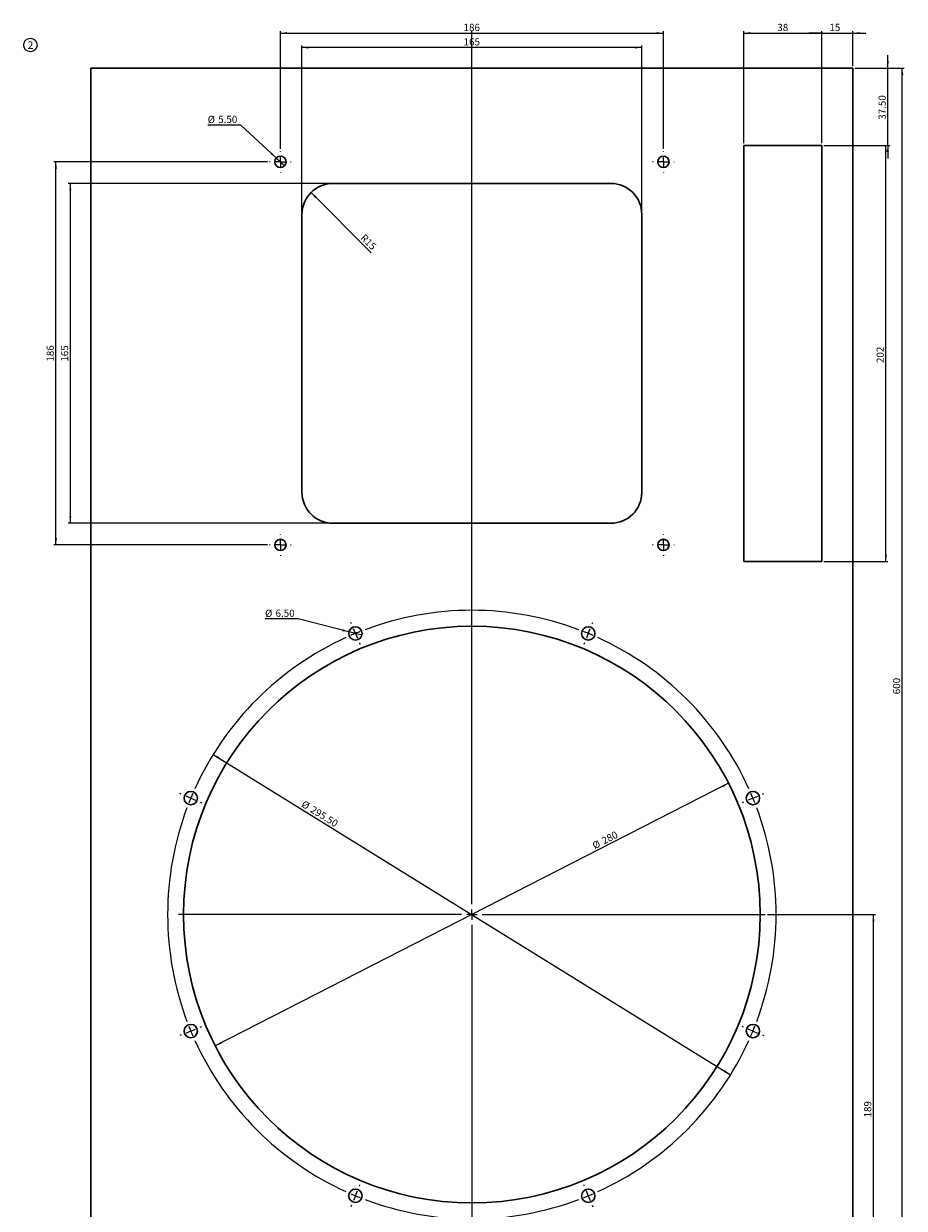
# Model space of a CAD drawing. Units: millimetres. Extents: x 89 to 1673, y 2 to 1129.
# Drawn here: x 543 to 971, y 546 to 1121 of the extents above; entities that cross this region are included whole.
import ezdxf

# ---------------------------------------------------------------- set-up
doc = ezdxf.new("R2010")
doc.units = ezdxf.units.MM
doc.layers.add('SLD-0_0', color=179, linetype='Continuous')
doc.styles.add('SLDTEXTSTYLE0', font='TXT', dxfattribs={"width": 0.605})
doc.dimstyles.new('SLDDIMSTYLE10', dxfattribs={"dimtxt": 3.5, "dimasz": 3.302, "dimexe": 0, "dimexo": 0.0625, "dimgap": 0.875, "dimtad": 1, "dimrnd": 1e-09, "dimzin": 12, "dimdsep": 46, "dimtxsty": 'SLDTEXTSTYLE0', "dimsah": 1, "dimcen": 0, "dimadec": 0, "dimazin": 3, "dimtfac": 1, "dimtofl": 0, "dimtmove": 1, "dimatfit": 3, "dimfxl": 1, "dimfrac": 2, "dimtolj": 1, "dimtzin": 12, "dimarcsym": 0})
doc.dimstyles.new('SLDDIMSTYLE11', dxfattribs={"dimtxt": 3.5, "dimasz": 3.302, "dimexe": 0, "dimexo": 0.0625, "dimgap": 0.875, "dimtad": 1, "dimrnd": 1e-09, "dimzin": 12, "dimdsep": 46, "dimtxsty": 'SLDTEXTSTYLE0', "dimsah": 1, "dimcen": 0, "dimadec": 0, "dimazin": 3, "dimtfac": 1, "dimtmove": 0, "dimatfit": 3, "dimfxl": 1, "dimfrac": 2, "dimtolj": 1, "dimtzin": 12, "dimarcsym": 0})
doc.dimstyles.new('SLDDIMSTYLE12', dxfattribs={"dimtxt": 3.5, "dimasz": 3.302, "dimexe": 0, "dimexo": 0.0625, "dimgap": 0.875, "dimtad": 1, "dimrnd": 1e-09, "dimzin": 4, "dimdsep": 46, "dimtxsty": 'SLDTEXTSTYLE0', "dimsah": 1, "dimcen": 0, "dimadec": 0, "dimazin": 1, "dimtfac": 1, "dimtmove": 0, "dimatfit": 3, "dimfxl": 1, "dimfrac": 2, "dimtolj": 1, "dimtzin": 12, "dimarcsym": 0})
doc.dimstyles.new('SLDDIMSTYLE13', dxfattribs={"dimtxt": 3.5, "dimasz": 3.302, "dimexe": 0, "dimexo": 0.0625, "dimgap": 0.875, "dimtad": 0, "dimtih": 1, "dimtoh": 1, "dimrnd": 1e-09, "dimzin": 4, "dimdsep": 46, "dimtxsty": 'SLDTEXTSTYLE0', "dimblk1": 'NONE', "dimsah": 1, "dimcen": 0, "dimadec": 0, "dimazin": 1, "dimtfac": 1, "dimtmove": 0, "dimatfit": 3, "dimldrblk": 'NONE', "dimfxl": 1, "dimfrac": 2, "dimtolj": 1, "dimtzin": 12, "dimarcsym": 0})
doc.dimstyles.new('SLDDIMSTYLE3', dxfattribs={"dimtxt": 3.5, "dimasz": 3.302, "dimexe": 0, "dimexo": 0.0625, "dimgap": 0.875, "dimtad": 1, "dimrnd": 1e-09, "dimzin": 12, "dimdsep": 46, "dimtxsty": 'SLDTEXTSTYLE0', "dimsah": 1, "dimcen": 0.09, "dimadec": 0, "dimazin": 3, "dimtfac": 1, "dimtofl": 0, "dimtmove": 0, "dimatfit": 3, "dimfxl": 1, "dimfrac": 2, "dimtolj": 1, "dimtzin": 12, "dimarcsym": 0})
doc.dimstyles.new('SLDDIMSTYLE7', dxfattribs={"dimtxt": 3.5, "dimasz": 3.302, "dimexe": 0, "dimexo": 0.0625, "dimgap": 0.875, "dimtad": 1, "dimrnd": 1e-09, "dimzin": 12, "dimdsep": 46, "dimtxsty": 'SLDTEXTSTYLE0', "dimblk2": 'DOT', "dimsah": 1, "dimcen": 0.09, "dimadec": 0, "dimazin": 3, "dimtfac": 1, "dimtofl": 0, "dimtmove": 0, "dimatfit": 3, "dimfxl": 1, "dimfrac": 2, "dimtolj": 1, "dimtzin": 12, "dimarcsym": 0})
doc.dimstyles.new('SLDDIMSTYLE8', dxfattribs={"dimtxt": 3.5, "dimasz": 1.016, "dimexe": 0, "dimexo": 0.0625, "dimgap": 0.875, "dimtad": 1, "dimrnd": 1e-09, "dimzin": 12, "dimdsep": 46, "dimtxsty": 'SLDTEXTSTYLE0', "dimblk1": 'DOT', "dimsah": 1, "dimcen": 0.09, "dimadec": 0, "dimazin": 3, "dimtfac": 1, "dimtmove": 0, "dimatfit": 0, "dimldrblk": 'DOT', "dimfxl": 1, "dimfrac": 2, "dimtolj": 1, "dimtzin": 12, "dimarcsym": 0})
doc.dimstyles.new('SLDDIMSTYLE9', dxfattribs={"dimtxt": 3.5, "dimasz": 3.302, "dimexe": 0, "dimexo": 0.0625, "dimgap": 0.875, "dimtad": 1, "dimrnd": 1e-09, "dimzin": 4, "dimdsep": 46, "dimtxsty": 'SLDTEXTSTYLE0', "dimsah": 1, "dimcen": 0.09, "dimadec": 0, "dimazin": 1, "dimtfac": 1, "dimtmove": 0, "dimatfit": 0, "dimfxl": 1, "dimfrac": 2, "dimtolj": 1, "dimtzin": 12, "dimarcsym": 0})

# ---------------------------------------------------------------- blocks, each defined once
blk = doc.blocks.new('SW_NOTE_10')
at = {"layer": 'SLD-0_0', "color": 0}
blk.add_circle((1.37, 2.97), 3.27, dxfattribs=at)
at = {"layer": 'SLD-0_0', "color": 0, "insert": (0, 4.76), "char_height": 3.7, "attachment_point": 1, "style": 'SLDTEXTSTYLE0'}
blk.add_mtext('2', dxfattribs=at)
blk = doc.blocks.new('_D_13')
at = {"layer": 'SLD-0_0'}
for p, q in [((692.39, 1043.18), (564.89, 1043.18)), ((565.89, 1043.18), (565.89, 878.18)), ((692.39, 878.18), (564.89, 878.18))]:
    blk.add_line(p, q, dxfattribs=at)
for points in [[(565.89, 1043.18), (565.38, 1039.88), (566.4, 1039.88)], [(565.89, 878.18), (566.4, 881.48), (565.38, 881.48)]]:
    blk.add_solid(points, dxfattribs=at)
at = {"layer": 'SLD-0_0', "insert": (561.38, 956.67), "char_height": 3.5, "attachment_point": 1, "rotation": 90, "style": 'SLDTEXTSTYLE0'}
blk.add_mtext('165', dxfattribs=at)
blk = doc.blocks.new('_D_14')
at = {"layer": 'SLD-0_0'}
for p, q in [((661.64, 1053.68), (557.89, 1053.68)), ((558.89, 867.68), (558.89, 1053.68)), ((661.64, 867.68), (557.89, 867.68))]:
    blk.add_line(p, q, dxfattribs=at)
for points in [[(558.89, 1053.68), (558.38, 1050.38), (559.4, 1050.38)], [(558.89, 867.68), (559.4, 870.98), (558.38, 870.98)]]:
    blk.add_solid(points, dxfattribs=at)
at = {"layer": 'SLD-0_0', "insert": (554.38, 956.67), "char_height": 3.5, "attachment_point": 1, "rotation": 90, "style": 'SLDTEXTSTYLE0'}
blk.add_mtext('186', dxfattribs=at)
blk = doc.blocks.new('_D_15')
at = {"layer": 'SLD-0_0'}
for p, q in [((667.89, 1059.93), (667.89, 1117.18)), ((667.89, 1116.18), (853.89, 1116.18)), ((853.89, 1059.93), (853.89, 1117.18))]:
    blk.add_line(p, q, dxfattribs=at)
for points in [[(667.89, 1116.18), (671.19, 1115.67), (671.19, 1116.69)], [(853.89, 1116.18), (850.59, 1116.69), (850.59, 1115.67)]]:
    blk.add_solid(points, dxfattribs=at)
at = {"layer": 'SLD-0_0', "insert": (756.88, 1120.69), "char_height": 3.5, "attachment_point": 1, "style": 'SLDTEXTSTYLE0'}
blk.add_mtext('186', dxfattribs=at)
blk = doc.blocks.new('_D_16')
at = {"layer": 'SLD-0_0'}
for p, q in [((678.39, 1029.18), (678.39, 1110.18)), ((843.39, 1029.18), (843.39, 1110.18)), ((843.39, 1109.18), (678.39, 1109.18))]:
    blk.add_line(p, q, dxfattribs=at)
for points in [[(678.39, 1109.18), (681.69, 1108.67), (681.69, 1109.69)], [(843.39, 1109.18), (840.09, 1109.69), (840.09, 1108.67)]]:
    blk.add_solid(points, dxfattribs=at)
at = {"layer": 'SLD-0_0', "insert": (756.88, 1113.69), "char_height": 3.5, "attachment_point": 1, "style": 'SLDTEXTSTYLE0'}
blk.add_mtext('165', dxfattribs=at)
blk = doc.blocks.new('_DOT')
at = {"color": 0, "linetype": 'ByBlock', "lineweight": -2}
blk.add_line((-0.5, 0), (-1, 0), dxfattribs=at)
at = {"color": 0, "linetype": 'ByBlock', "const_width": 0.5}
blk.add_lwpolyline([(-0.25, 0, 1), (0.25, 0, 1)], format="xyb", close=True, dxfattribs=at)
blk = doc.blocks.new('_D_17')
at = {"layer": 'SLD-0_0'}
for p, q in [((892.89, 1062.68), (892.89, 1117.18)), ((892.89, 1116.18), (930.89, 1116.18)), ((930.89, 1062.68), (930.89, 1117.18))]:
    blk.add_line(p, q, dxfattribs=at)
blk.add_solid([(892.89, 1116.18), (896.19, 1115.67), (896.19, 1116.69)], dxfattribs=at)
at = {"layer": 'SLD-0_0', "xscale": 1.016, "yscale": 1.016}
blk.add_blockref('_DOT', (930.89, 1116.18, -7.4), dxfattribs=at)
at = {"layer": 'SLD-0_0', "insert": (909.22, 1120.69), "char_height": 3.5, "attachment_point": 1, "style": 'SLDTEXTSTYLE0'}
blk.add_mtext('38', dxfattribs=at)
blk = doc.blocks.new('_D_18')
at = {"layer": 'SLD-0_0'}
for p, q in [((930.89, 1116.18), (924.54, 1116.18)), ((930.89, 1062.68), (930.89, 1117.18)), ((930.89, 1116.18), (945.89, 1116.18)), ((945.89, 1100.18), (945.89, 1117.18)), ((945.89, 1116.18), (952.24, 1116.18))]:
    blk.add_line(p, q, dxfattribs=at)
blk.add_solid([(945.89, 1116.18), (949.19, 1115.67), (949.19, 1116.69)], dxfattribs=at)
at = {"layer": 'SLD-0_0', "xscale": 1.016, "yscale": 1.016}
blk.add_blockref('_DOT', (930.89, 1116.18, -7.4), dxfattribs=at)
at = {"layer": 'SLD-0_0', "insert": (934.52, 1120.69), "char_height": 3.5, "attachment_point": 1, "style": 'SLDTEXTSTYLE0'}
blk.add_mtext('15', dxfattribs=at)
blk = doc.blocks.new('_D_19')
at = {"layer": 'SLD-0_0'}
for p, q in [((962.89, 1099.18), (962.89, 1105.53)), ((946.89, 1099.18), (963.89, 1099.18)), ((962.89, 1061.68), (962.89, 1099.18)), ((931.89, 1061.68), (963.89, 1061.68)), ((962.89, 1061.68), (962.89, 1055.33))]:
    blk.add_line(p, q, dxfattribs=at)
for points in [[(962.89, 1099.18), (963.4, 1102.48), (962.38, 1102.48)], [(962.89, 1061.68), (962.38, 1058.38), (963.4, 1058.38)]]:
    blk.add_solid(points, dxfattribs=at)
at = {"layer": 'SLD-0_0', "insert": (958.38, 1074.11), "char_height": 3.5, "attachment_point": 1, "rotation": 90, "style": 'SLDTEXTSTYLE0'}
blk.add_mtext('37.50', dxfattribs=at)
blk = doc.blocks.new('_D_20')
at = {"layer": 'SLD-0_0'}
for p, q in [((931.89, 1061.68), (962.94, 1061.68)), ((961.94, 859.68), (961.94, 1061.68)), ((931.89, 859.68), (962.94, 859.68))]:
    blk.add_line(p, q, dxfattribs=at)
for points in [[(961.94, 1061.68), (961.43, 1058.38), (962.45, 1058.38)], [(961.94, 859.68), (962.45, 862.98), (961.43, 862.98)]]:
    blk.add_solid(points, dxfattribs=at)
at = {"layer": 'SLD-0_0', "insert": (957.43, 955.98), "char_height": 3.5, "attachment_point": 1, "rotation": 90, "style": 'SLDTEXTSTYLE0'}
blk.add_mtext('202', dxfattribs=at)
blk = doc.blocks.new('_D_21')
at = {"layer": 'SLD-0_0'}
for p, q in [((904.39, 688.18), (956.89, 688.18)), ((955.89, 499.18), (955.89, 688.18)), ((946.89, 499.18), (956.89, 499.18))]:
    blk.add_line(p, q, dxfattribs=at)
for points in [[(955.89, 688.18), (955.38, 684.88), (956.4, 684.88)], [(955.89, 499.18), (956.4, 502.48), (955.38, 502.48)]]:
    blk.add_solid(points, dxfattribs=at)
at = {"layer": 'SLD-0_0', "insert": (951.38, 589.67), "char_height": 3.5, "attachment_point": 1, "rotation": 90, "style": 'SLDTEXTSTYLE0'}
blk.add_mtext('189', dxfattribs=at)
blk = doc.blocks.new('_D_22')
at = {"layer": 'SLD-0_0'}
blk.add_line((682.79, 1038.79), (712.02, 1009.52), dxfattribs=at)
blk.add_solid([(682.79, 1038.79), (684.76, 1036.09), (685.48, 1036.81)], dxfattribs=at)
at = {"layer": 'SLD-0_0', "insert": (708.98, 1018.95), "char_height": 3.5, "attachment_point": 1, "rotation": 315, "style": 'SLDTEXTSTYLE0'}
blk.add_mtext('R15', dxfattribs=at)
blk = doc.blocks.new('_D_23')
at = {"layer": 'SLD-0_0'}
blk.add_line((885.53, 751.94), (636.25, 624.43), dxfattribs=at)
for points in [[(885.53, 751.94), (882.36, 750.89), (882.82, 749.98)], [(636.25, 624.43), (639.42, 625.48), (638.96, 626.38)]]:
    blk.add_solid(points, dxfattribs=at)
at = {"layer": 'SLD-0_0', "char_height": 3.5, "attachment_point": 1, "rotation": 27.09046, "style": 'SLDTEXTSTYLE0'}
for s, insert in [('280', (823.5, 725.3)), ('%%c', (818.97, 722.95))]:
    blk.add_mtext(s, dxfattribs=dict(at, insert=insert))
blk = doc.blocks.new('_D_24')
at = {"layer": 'SLD-0_0'}
blk.add_line((635.27, 765.95), (886.52, 610.41), dxfattribs=at)
for points in [[(635.27, 765.95), (637.81, 763.78), (638.34, 764.65)], [(886.52, 610.41), (883.98, 612.58), (883.44, 611.71)]]:
    blk.add_solid(points, dxfattribs=at)
at = {"layer": 'SLD-0_0', "char_height": 3.5, "attachment_point": 1, "rotation": 328.23882, "style": 'SLDTEXTSTYLE0'}
for s, insert in [('%%c', (679.58, 743.82)), ('295.50', (683.94, 741.16))]:
    blk.add_mtext(s, dxfattribs=dict(at, insert=insert))
blk = doc.blocks.new('_D_25')
at = {"layer": 'SLD-0_0'}
for p, q in [((946.89, 1099.18), (970.89, 1099.18)), ((969.89, 499.18), (969.89, 1099.18)), ((946.89, 499.18), (970.89, 499.18))]:
    blk.add_line(p, q, dxfattribs=at)
for points in [[(969.89, 1099.18), (969.38, 1095.88), (970.4, 1095.88)], [(969.89, 499.18), (970.4, 502.48), (969.38, 502.48)]]:
    blk.add_solid(points, dxfattribs=at)
at = {"layer": 'SLD-0_0', "insert": (965.38, 795.17), "char_height": 3.5, "attachment_point": 1, "rotation": 90, "style": 'SLDTEXTSTYLE0'}
blk.add_mtext('600', dxfattribs=at)
blk = doc.blocks.new('_D_27')
at = {"layer": 'SLD-0_0'}
for p, q in [((648.65, 1071.51), (632.6, 1071.51)), ((665.87, 1055.55), (648.65, 1071.51)), ((669.91, 1051.81), (665.87, 1055.55))]:
    blk.add_line(p, q, dxfattribs=at)
blk.add_solid([(665.87, 1055.55), (663.8, 1058.17), (663.11, 1057.42)], dxfattribs=at)
at = {"layer": 'SLD-0_0', "char_height": 3.5, "attachment_point": 1, "style": 'SLDTEXTSTYLE0'}
for s, insert in [('%%c', (632.6, 1076.02)), ('5.50', (637.71, 1076.05))]:
    blk.add_mtext(s, dxfattribs=dict(at, insert=insert))
blk = doc.blocks.new('_NONE')
blk = doc.blocks.new('_D_28')
at = {"layer": 'SLD-0_0'}
for p, q in [((676.5, 831.72), (660.45, 831.72)), ((701.2, 825.48), (676.5, 831.72)), ((707.5, 823.89), (701.2, 825.48))]:
    blk.add_line(p, q, dxfattribs=at)
blk.add_solid([(701.2, 825.48), (698.12, 826.78), (697.87, 825.8)], dxfattribs=at)
at = {"layer": 'SLD-0_0', "char_height": 3.5, "attachment_point": 1, "style": 'SLDTEXTSTYLE0'}
for s, insert in [('%%c', (660.45, 836.23)), ('6.50', (665.55, 836.25))]:
    blk.add_mtext(s, dxfattribs=dict(at, insert=insert))
blk = doc.blocks.new('SW_CENTERMARKSYMBOL_0')
at = {"layer": 'SLD-0_0', "color": 0}
for p, q in [((0, 5), (0, 428.92)), ((-5, 0), (-142.5, 0)), ((0, 0), (-2.5, 0)), ((0, 0), (0, 2.5)), ((0, 0), (0, -2.5)), ((0, 0), (2.5, 0)), ((5, 0), (142.5, 0)), ((0, -5), (0, -206.02))]:
    blk.add_line(p, q, dxfattribs=at)
blk = doc.blocks.new('SW_CENTERMARKSYMBOL_1')
at = {"layer": 'SLD-0_0', "color": 0}
for p, q in [((-5, 0), (-5.25, 0)), ((0, 0), (-2.5, 0)), ((0, 5), (0, 5.25)), ((0, 0), (0, 2.5)), ((0, 0), (0, -2.5)), ((0, 0), (2.5, 0)), ((5, 0), (5.25, 0)), ((0, -5), (0, -5.25))]:
    blk.add_line(p, q, dxfattribs=at)
blk = doc.blocks.new('SW_CENTERMARKSYMBOL_2')
at = {"layer": 'SLD-0_0', "color": 0}
for p, q in [((-5, 0), (-5.25, 0)), ((0, 0), (-2.5, 0)), ((0, 5), (0, 5.25)), ((0, 0), (0, 2.5)), ((0, 0), (0, -2.5)), ((0, 0), (2.5, 0)), ((5, 0), (5.25, 0)), ((0, -5), (0, -5.25))]:
    blk.add_line(p, q, dxfattribs=at)
blk = doc.blocks.new('SW_CENTERMARKSYMBOL_3')
at = {"layer": 'SLD-0_0', "color": 0}
for p, q in [((-5, 0), (-5.25, 0)), ((0, 0), (-2.5, 0)), ((0, 5), (0, 5.25)), ((0, 0), (0, 2.5)), ((0, 0), (0, -2.5)), ((0, 0), (2.5, 0)), ((5, 0), (5.25, 0)), ((0, -5), (0, -5.25))]:
    blk.add_line(p, q, dxfattribs=at)
blk = doc.blocks.new('SW_CENTERMARKSYMBOL_4')
at = {"layer": 'SLD-0_0', "color": 0}
for p, q in [((-5, 0), (-5.25, 0)), ((0, 0), (-2.5, 0)), ((0, 5), (0, 5.25)), ((0, 0), (0, 2.5)), ((0, 0), (0, -2.5)), ((0, 0), (2.5, 0)), ((5, 0), (5.25, 0)), ((0, -5), (0, -5.25))]:
    blk.add_line(p, q, dxfattribs=at)
blk = doc.blocks.new('SW_CENTERMARKSYMBOL_5')
at = {"layer": 'SLD-0_0', "color": 0}
for p, q in [((-1.91, 4.62), (-2.2, 5.31)), ((0, 0), (-0.96, 2.31)), ((0, 0), (0.96, -2.31)), ((56.54, -131.5), (56.54, 2.5)), ((113.08, 0), (112.13, -2.31)), ((113.08, 0), (114.04, 2.31)), ((115, 4.62), (115.28, 5.31)), ((1.91, -4.62), (2.2, -5.31)), ((111.17, -4.62), (110.88, -5.31)), ((-84.58, -78.05), (-85.27, -77.76)), ((-79.96, -79.96), (-82.27, -79.01)), ((-79.96, -79.96), (-77.65, -80.92)), ((193.04, -79.96), (190.73, -80.92)), ((193.04, -79.96), (195.35, -79.01)), ((197.66, -78.05), (198.36, -77.76)), ((-75.34, -81.88), (-74.65, -82.16)), ((188.43, -81.88), (187.73, -82.16)), ((51.54, -136.5), (-82.46, -136.5)), ((56.54, -136.5), (54.04, -136.5)), ((56.54, -136.5), (56.54, -134)), ((56.54, -136.5), (56.54, -139)), ((56.54, -136.5), (59.04, -136.5)), ((61.54, -136.5), (195.54, -136.5)), ((56.54, -141.5), (56.54, -275.51)), ((-84.58, -194.96), (-85.27, -195.25)), ((-79.96, -193.04), (-82.27, -194)), ((-79.96, -193.04), (-77.65, -192.09)), ((-75.34, -191.13), (-74.65, -190.84)), ((188.43, -191.13), (187.73, -190.84)), ((193.04, -193.04), (190.73, -192.09)), ((193.04, -193.04), (195.35, -194)), ((197.66, -194.96), (198.36, -195.25)), ((1.91, -268.39), (2.2, -267.69)), ((111.17, -268.39), (110.88, -267.69)), ((0, -273.01), (-0.96, -275.32)), ((0, -273.01), (0.96, -270.7)), ((113.08, -273.01), (112.13, -270.7)), ((113.08, -273.01), (114.04, -275.32)), ((-1.91, -277.63), (-2.2, -278.32)), ((115, -277.63), (115.28, -278.32))]:
    blk.add_line(p, q, dxfattribs=at)
for start, end in [(69.43894, 110.56106), (112.5, 113.46947), (111.53053, 112.5), (67.5, 68.46947), (66.53053, 67.5), (114.43894, 155.56106), (24.43894, 65.56106), (157.5, 158.46947), (156.53053, 157.5), (22.5, 23.46947), (21.53053, 22.5), (159.43894, 200.56106), (339.43894, 20.56106), (201.53053, 202.5), (202.5, 203.46947), (336.53053, 337.5), (337.5, 338.46947), (204.43894, 245.56106), (294.43894, 335.56106), (246.53053, 247.5), (247.5, 248.46947), (249.43894, 290.56106), (291.53053, 292.5), (292.5, 293.46947)]:
    blk.add_arc((56.54, -136.5), 147.75, start, end, dxfattribs=at)

msp = doc.modelspace()

# ---------------------------------------------------------------- linework, layer by layer
at = {"color": 7, "linetype": 'Continuous', "lineweight": 30}
for p, q in [((575.89194, 1099.18141), (575.89194, 499.18141)), ((945.89194, 1099.18141), (575.89194, 1099.18141)), ((945.89194, 499.18141), (945.89194, 1099.18141)), ((930.89194, 1061.68141), (892.89194, 1061.68141)), ((892.89194, 1061.68141), (892.89194, 859.68141)), ((930.89194, 859.68141), (930.89194, 1061.68141)), ((828.39194, 1043.18141), (693.39194, 1043.18141)), ((678.39194, 1028.18141), (678.39194, 893.18141)), ((843.39194, 893.18141), (843.39194, 1028.18141)), ((693.39194, 878.18141), (828.39194, 878.18141)), ((892.89194, 859.68141), (930.89194, 859.68141))]:
    msp.add_line(p, q, dxfattribs=at)
for centre, radius in [((667.89194, 1053.68141), 2.75), ((853.89194, 1053.68141), 2.75), ((667.89194, 867.68141), 2.75), ((853.89194, 867.68141), 2.75), ((760.89194, 688.18141), 140), ((704.35046, 824.68461), 3.25), ((817.43341, 824.68461), 3.25), ((624.38874, 744.72288), 3.25), ((897.39514, 744.72288), 3.25), ((624.38874, 631.63993), 3.25), ((897.39514, 631.63993), 3.25), ((704.35046, 551.6782), 3.25), ((817.43341, 551.6782), 3.25)]:
    msp.add_circle(centre, radius, dxfattribs=at)
for centre, start, end in [((693.39194, 1028.18141), 90, 180), ((828.39194, 1028.18141), 0, 90), ((693.39194, 893.18141), 180, 270), ((828.39194, 893.18141), 270, 0)]:
    msp.add_arc(centre, 15, start, end, dxfattribs=at)

# ---------------------------------------------------------------- block references
at = {"layer": 'SLD-0_0'}
for name, p in [('SW_CENTERMARKSYMBOL_0', (760.89194, 688.18141)), ('SW_NOTE_10', (545.14684, 1107.42132)), ('SW_CENTERMARKSYMBOL_2', (667.89194, 1053.68141)), ('SW_CENTERMARKSYMBOL_3', (853.89194, 1053.68141)), ('SW_CENTERMARKSYMBOL_1', (667.89194, 867.68141)), ('SW_CENTERMARKSYMBOL_4', (853.89194, 867.68141)), ('SW_CENTERMARKSYMBOL_5', (704.35046, 824.68461))]:
    msp.add_blockref(name, p, dxfattribs=at)

# ---------------------------------------------------------------- dimensions: what is measured, and where the dimension line sits
for base, p1, p2, dimstyle, picture, middle in [((853.89194, 1116.18141), (667.89194, 1058.93141), (853.89194, 1058.93141), 'SLDDIMSTYLE3', '_D_15', (760.89194, 1116.18141)), ((930.89194, 1116.18141), (892.89194, 1061.68141), (930.89194, 1061.68141), 'SLDDIMSTYLE7', '_D_17', (911.89194, 1116.18141)), ((945.89194, 1116.18141), (930.89194, 1061.68141), (945.89194, 1099.18141), 'SLDDIMSTYLE8', '_D_18', (937.19543, 1116.18141)), ((678.39194, 1109.18141), (843.39194, 1028.18141), (678.39194, 1028.18141), 'SLDDIMSTYLE3', '_D_16', (760.89194, 1109.18141))]:
    dim = msp.add_linear_dim(base=base, p1=p1, p2=p2, dimstyle=dimstyle, dxfattribs=at)
    dim.commit()
    dim.dimension.update_dxf_attribs({"geometry": picture, "text_midpoint": middle, "dimtype": 160})
for base, p1, p2, dimstyle, picture, middle in [((962.89194, 1099.18141), (930.89194, 1061.68141), (945.89194, 1099.18141), 'SLDDIMSTYLE9', '_D_19', (962.89194, 1080.13051)), ((969.89194, 1099.18141), (945.89194, 499.18141), (945.89194, 1099.18141), 'SLDDIMSTYLE3', '_D_25', (969.89194, 799.18141)), ((961.94041, 1061.68141), (930.89194, 859.68141), (930.89194, 1061.68141), 'SLDDIMSTYLE3', '_D_20', (961.94041, 959.99015)), ((558.89194, 1053.68141), (662.64194, 867.68141), (662.64194, 1053.68141), 'SLDDIMSTYLE3', '_D_14', (558.89194, 960.68141)), ((565.89194, 878.18141), (693.39194, 1043.18141), (693.39194, 878.18141), 'SLDDIMSTYLE3', '_D_13', (565.89194, 960.68141)), ((955.89194, 688.18141), (945.89194, 499.18141), (903.39194, 688.18141), 'SLDDIMSTYLE3', '_D_21', (955.89194, 593.68141))]:
    dim = msp.add_linear_dim(base=base, p1=p1, p2=p2, angle=90, dimstyle=dimstyle, dxfattribs=at)
    dim.commit()
    dim.dimension.update_dxf_attribs({"geometry": picture, "text_midpoint": middle, "dimtype": 160})
for p1, p2, dimstyle, picture, middle in [((669.90897, 1051.81216), (665.87491, 1055.55065), 'SLDDIMSTYLE13', '_D_27', (639.83317, 1074.28349)), ((707.50158, 823.88904), (701.19934, 825.48017), 'SLDDIMSTYLE13', '_D_28', (667.68061, 834.48726)), ((635.26757, 765.95402), (886.51631, 610.40879), 'SLDDIMSTYLE12', '_D_24', (685.59363, 734.79775)), ((885.53235, 751.93693), (636.25152, 624.42588), 'SLDDIMSTYLE11', '_D_23', (826.9102, 721.95079))]:
    dim = msp.add_diameter_dim_2p(p1=p1, p2=p2, dimstyle=dimstyle, dxfattribs=at)
    dim.commit()
    dim.dimension.update_dxf_attribs({"geometry": picture, "text_midpoint": middle, "dimtype": 163})
dim = msp.add_radius_dim(center=(693.39194, 1028.18141), mpoint=(682.78533, 1038.78801), dimstyle='SLDDIMSTYLE10', dxfattribs=at)
dim.commit()
dim.dimension.update_dxf_attribs({"geometry": '_D_22', "text_midpoint": (709.03207, 1012.54129), "dimtype": 164})

doc.saveas('drawing.dxf')
